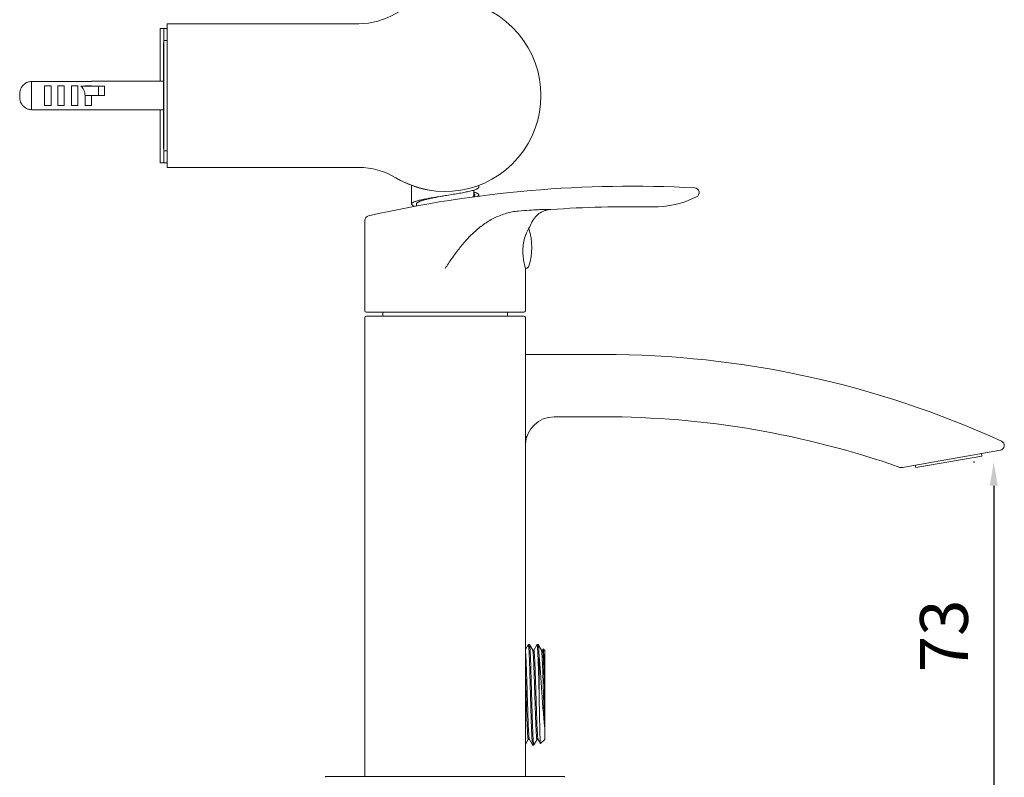
# Model space of a CAD drawing. Units: millimetres. Extents: x 2406 to 4265, y 7208 to 7749.
# Drawn here: x 3520 to 3726, y 7318 to 7476 of the extents above; entities that cross this region are included whole.
import ezdxf

# ---------------------------------------------------------------- set-up
doc = ezdxf.new("R2010")
doc.units = ezdxf.units.MM
doc.layers.add('尺寸', color=7, linetype='Continuous')
doc.styles.get("Standard").update_dxf_attribs({"font": 'ARIAL.TTF'})
doc.dimstyles.new('A2', dxfattribs={"dimtxt": 10, "dimasz": 5, "dimexe": 4, "dimexo": 6, "dimgap": 4, "dimtad": 2, "dimdec": 0, "dimdsep": 46, "dimtxsty": 'Standard', "dimcen": 0, "dimadec": 0, "dimazin": 0, "dimtfac": 1, "dimtdec": 0, "dimtmove": 0, "dimatfit": 3, "dimfxl": 0, "dimarcsym": 0})

# ---------------------------------------------------------------- blocks, each defined once
blk = doc.blocks.new('*D7')
at = {"layer": 'Defpoints', "color": 0, "lineweight": -2}
for p in [(3725.56, 7383.77), (3723.76, 7311.16), (3725.62, 7311.16)]:
    blk.add_point(p, dxfattribs=at)
at = {"layer": '尺寸', "color": 0, "lineweight": -2}
for p, q in [((3719.56, 7383.77), (3719.76, 7383.77)), ((3723.76, 7378.77), (3723.76, 7316.16)), ((3719.62, 7311.16), (3719.76, 7311.16))]:
    blk.add_line(p, q, dxfattribs=at)
for points in [[(3722.93, 7378.77), (3724.6, 7378.77), (3723.76, 7383.77)], [(3722.93, 7316.16), (3724.6, 7316.16), (3723.76, 7311.16)]]:
    blk.add_solid(points, dxfattribs=at)
at = {"layer": '尺寸', "color": 0, "lineweight": 9, "insert": (3714.66, 7347.46), "char_height": 10, "attachment_point": 5, "rotation": 90}
blk.add_mtext('73', dxfattribs=at)

msp = doc.modelspace()

# ---------------------------------------------------------------- linework, layer by layer
at = {"lineweight": 9}
for p, q in [((3549.76, 7474.16), (3551.26, 7474.16)), ((3549.76, 7474.16), (3549.76, 7463.16)), ((3550.56, 7474.16), (3550.56, 7446.16)), ((3551.26, 7475.16), (3591.23, 7475.16)), ((3551.26, 7475.16), (3551.26, 7445.16)), ((3550.56, 7471.16), (3550.46, 7471.16)), ((3550.46, 7471.16), (3550.46, 7449.16)), ((3551.26, 7471.66), (3550.56, 7471.66)), ((3550.46, 7465.25), (3550.56, 7465.25)), ((3522.96, 7463.1), (3535.46, 7463.1)), ((3522.96, 7463.1), (3522.96, 7457.22)), ((3527.01, 7462.2), (3525.66, 7462.2)), ((3525.66, 7458.12), (3525.66, 7462.2)), ((3527.01, 7462.2), (3527.01, 7458.12)), ((3529.76, 7462.2), (3528.41, 7462.2)), ((3528.41, 7458.12), (3528.41, 7462.2)), ((3529.76, 7462.2), (3529.76, 7458.12)), ((3532.61, 7462.2), (3531.26, 7462.2)), ((3531.26, 7458.12), (3531.26, 7462.2)), ((3532.61, 7462.2), (3532.61, 7458.12)), ((3538.15, 7462.16), (3533.23, 7462.16)), ((3535.46, 7462.2), (3534.11, 7462.2)), ((3534.11, 7462.16), (3534.11, 7462.2)), ((3535.46, 7463.16), (3550.46, 7463.16)), ((3535.46, 7463.16), (3535.46, 7463.1)), ((3535.46, 7462.2), (3535.46, 7462.16)), ((3536.92, 7460.16), (3536.92, 7462.16)), ((3538.15, 7462.16), (3538.15, 7460.16)), ((3550.56, 7462.16), (3550.46, 7462.16)), ((3534.11, 7460.16), (3538.15, 7460.16)), ((3534.11, 7458.12), (3534.11, 7460.16)), ((3535.46, 7460.16), (3535.46, 7458.12)), ((3525.66, 7458.12), (3527.01, 7458.12)), ((3528.41, 7458.12), (3529.76, 7458.12)), ((3531.26, 7458.12), (3532.61, 7458.12)), ((3534.11, 7458.12), (3535.46, 7458.12)), ((3550.46, 7458.16), (3550.56, 7458.16)), ((3535.46, 7457.22), (3522.96, 7457.22)), ((3535.46, 7457.22), (3535.46, 7457.16)), ((3535.46, 7457.16), (3550.46, 7457.16)), ((3549.76, 7457.16), (3549.76, 7446.16)), ((3550.56, 7455.07), (3550.46, 7455.07)), ((3550.56, 7449.16), (3550.46, 7449.16)), ((3550.56, 7448.66), (3551.26, 7448.66)), ((3551.26, 7446.16), (3549.76, 7446.16)), ((3591.23, 7445.16), (3551.26, 7445.16)), ((3602.26, 7441.43), (3602.26, 7437.55)), ((3616.26, 7441.05), (3616.26, 7441.43)), ((3615.26, 7439.16), (3615.26, 7440.44)), ((3616.26, 7439.18), (3616.26, 7439.45)), ((3603.26, 7437.55), (3603.26, 7437.14)), ((3631, 7436.41), (3631.31, 7436.4)), ((3592.51, 7415.26), (3592.51, 7434.11)), ((3592.51, 7415.26), (3592.51, 7434.11)), ((3626.17, 7424.16), (3626, 7424.16)), ((3626.01, 7415.26), (3626.01, 7424.11)), ((3592.81, 7414.96), (3625.71, 7414.96)), ((3596.26, 7414.16), (3596.26, 7414.96)), ((3622.26, 7414.16), (3622.26, 7414.96)), ((3592.51, 7318.16), (3592.51, 7413.86)), ((3592.81, 7414.16), (3625.71, 7414.16)), ((3626.01, 7318.16), (3626.01, 7413.86)), ((3626.01, 7409.24), (3626.01, 7409.24)), ((3626.01, 7409.24), (3626.01, 7409.24)), ((3642.26, 7406.16), (3626.01, 7406.16)), ((3642.26, 7393.16), (3632.01, 7393.16)), ((3704.69, 7382.57), (3725.14, 7386.18)), ((3721.26, 7384.98), (3707.47, 7382.55)), ((3721.17, 7385.48), (3721.26, 7384.98)), ((3707.38, 7383.05), (3707.47, 7382.55)), ((3626.59, 7345.6), (3626.01, 7344.6)), ((3626.6, 7345.63), (3626.59, 7345.6)), ((3626.6, 7345.63), (3626.62, 7345.64)), ((3626.85, 7345.64), (3626.62, 7345.64)), ((3626.85, 7345.64), (3626.62, 7345.64)), ((3626.87, 7345.63), (3626.85, 7345.64)), ((3627.54, 7344.46), (3626.87, 7345.63)), ((3628.4, 7345.6), (3627.75, 7344.48)), ((3628.42, 7345.63), (3628.4, 7345.6)), ((3628.43, 7345.64), (3628.42, 7345.63)), ((3628.67, 7345.64), (3628.43, 7345.64)), ((3629.35, 7344.46), (3628.68, 7345.63)), ((3629.73, 7344.76), (3629.57, 7344.48)), ((3629.73, 7344.76), (3629.74, 7344.76)), ((3629.74, 7344.76), (3630.06, 7344.44)), ((3627.76, 7344.48), (3627.52, 7344.48)), ((3628.86, 7336.08), (3628.86, 7343.41)), ((3629.57, 7344.48), (3629.34, 7344.48)), ((3630.06, 7325.88), (3630.06, 7344.44)), ((3630.02, 7335.38), (3630.02, 7328.51)), ((3626.65, 7328.12), (3626.64, 7328.16)), ((3626.01, 7324.78), (3626.62, 7325.84)), ((3626.62, 7325.85), (3626.85, 7325.85)), ((3626.84, 7325.86), (3627.51, 7324.7)), ((3627.51, 7324.7), (3627.52, 7324.68)), ((3627.76, 7324.68), (3627.52, 7324.68)), ((3627.76, 7324.68), (3627.52, 7324.68)), ((3627.76, 7324.68), (3627.77, 7324.7)), ((3627.77, 7324.7), (3627.8, 7324.74)), ((3627.8, 7324.74), (3628.44, 7325.84)), ((3628.43, 7325.85), (3628.67, 7325.85)), ((3628.64, 7325.88), (3628.64, 7325.89)), ((3628.65, 7325.86), (3629.15, 7324.99)), ((3629.15, 7324.99), (3629.16, 7324.99)), ((3629.16, 7324.99), (3630.06, 7325.88)), ((3584.46, 7318.16), (3634.06, 7318.16))]:
    msp.add_line(p, q, dxfattribs=at)
for centre, radius, start, end in [((3609.26, 7460.16), 20, 238.9972, 121.0028), ((3591.23, 7490.16), 15, 270, 301.0027), ((3591.23, 7430.16), 15, 58.9973, 90), ((3648.21, 7193.96), 247.3, 86.961, 102.8325), ((3609.26, 7460.16), 20, 238.9966, 261.9106), ((3661.27, 7439.91), 1, 296.2822, 86.961), ((3652.86, 7456.95), 20, 268.9882, 296.2822), ((3593.51, 7434.11), 1, 102.8326, 180), ((3631.68, 7430.94), 5.47, 97.0884, 97.5167), ((3631.71, 7430.74), 5.68, 93.9699, 97.0718), ((3648.21, 7193.96), 243.03, 88.9871, 93.9872), ((3634.77, 7427.84), 9.29, 150.9099, 154.604), ((3634.71, 7427.87), 9.23, 150.5226, 150.9038), ((3626.17, 7432.16), 0.6, 17.0763, 28.189), ((3614.13, 7428.46), 13.2, 342.9237, 17.0763), ((3642.63, 7428.56), 17.2, 187.0675, 188.964), ((3626.17, 7424.76), 0.6, 270, 342.9237), ((3592.81, 7415.26), 0.3, 180, 270), ((3625.71, 7415.26), 0.3, 270, 0), ((3592.81, 7413.86), 0.3, 90, 180), ((3625.71, 7413.86), 0.3, 0, 90), ((3642.26, 7206.16), 200, 65.443, 90), ((3632.01, 7387.16), 6, 90, 177.1614), ((3642.26, 7206.16), 187, 70.6625, 90), ((3637.77, 7387), 11.77, 169.7424, 171.9244), ((3724.96, 7387.16), 1, 280, 65.443), ((3704.51, 7383.55), 1, 250.6625, 280), ((3626.37, 7345.51), 0.28, 16.6158, 18.9735), ((3726.29, 7332.83), 99.76, 182.7089, 182.8586), ((3628, 7324.81), 0.28, 196.6563, 198.9035), ((3584.46, 7317.96), 0.2, 90, 179.5), ((3634.06, 7317.96), 0.2, 0.5, 90)]:
    msp.add_arc(centre, radius, start, end, dxfattribs=at)
for points, knots in [([(3522.96, 7457.22), (3522.78, 7457.22), (3522.51, 7457.25), (3522.16, 7457.35), (3521.82, 7457.49), (3521.43, 7457.73), (3521.11, 7458.05), (3520.89, 7458.34), (3520.71, 7458.65), (3520.58, 7458.99), (3520.51, 7459.35), (3520.48, 7459.62), (3520.46, 7459.89), (3520.46, 7460.16), (3520.46, 7460.43), (3520.48, 7460.7), (3520.51, 7460.97), (3520.58, 7461.33), (3520.71, 7461.67), (3520.89, 7461.98), (3521.11, 7462.27), (3521.43, 7462.59), (3521.82, 7462.83), (3522.16, 7462.97), (3522.51, 7463.07), (3522.78, 7463.1), (3522.96, 7463.1)], [0, 0, 0, 0, 0.062451, 0.093725, 0.124999, 0.187451, 0.249904, 0.281179, 0.312453, 0.374912, 0.406181, 0.437451, 0.468724, 0.5, 0.531276, 0.56255, 0.59382, 0.625089, 0.687547, 0.718822, 0.750096, 0.812549, 0.875001, 0.906275, 0.937549, 1, 1, 1, 1]), ([(3534.11, 7460.16), (3534.11, 7460.36), (3534.06, 7460.75), (3533.87, 7461.3), (3533.59, 7461.77), (3533.36, 7462.04), (3533.23, 7462.16)], [0, 0, 0, 0, 0.265835, 0.522929, 0.767486, 1, 1, 1, 1]), ([(3609.26, 7439.3), (3608.8, 7439.22), (3607.91, 7439.08), (3606.61, 7438.87), (3605.42, 7438.65), (3604.51, 7438.47), (3603.86, 7438.32), (3603.46, 7438.21), (3603.1, 7438.1), (3602.81, 7437.99), (3602.58, 7437.89), (3602.42, 7437.79), (3602.34, 7437.71), (3602.29, 7437.66), (3602.27, 7437.6), (3602.26, 7437.56), (3602.26, 7437.55)], [0, 0, 0, 0, 0.188725, 0.370382, 0.538199, 0.685991, 0.750687, 0.808487, 0.858936, 0.901703, 0.936632, 0.963863, 0.974815, 0.984228, 0.992449, 1, 1, 1, 1]), ([(3609.26, 7439.3), (3608.6, 7439.17), (3607.63, 7438.99), (3606.39, 7438.74), (3605.55, 7438.56), (3604.83, 7438.38), (3604.3, 7438.22), (3603.94, 7438.08), (3603.73, 7437.99), (3603.55, 7437.9), (3603.45, 7437.83), (3603.41, 7437.8)], [0, 0, 0, 0, 0.332237, 0.487034, 0.628647, 0.753361, 0.858065, 0.90218, 0.940545, 0.973108, 1, 1, 1, 1]), ([(3616.26, 7441.05), (3616.26, 7441.03), (3616.25, 7440.99), (3616.23, 7440.93), (3616.18, 7440.88), (3616.1, 7440.8), (3615.94, 7440.7), (3615.71, 7440.6), (3615.42, 7440.49), (3615.06, 7440.38), (3614.65, 7440.27), (3614.01, 7440.12), (3613.1, 7439.94), (3611.91, 7439.72), (3610.61, 7439.51), (3609.71, 7439.37), (3609.26, 7439.3)], [0, 0, 0, 0, 0.007551, 0.015772, 0.025185, 0.036137, 0.063368, 0.098296, 0.141064, 0.191513, 0.249313, 0.314009, 0.461802, 0.629618, 0.811275, 1, 1, 1, 1]), ([(3615.26, 7440.05), (3615.41, 7440), (3615.61, 7439.93), (3615.86, 7439.83), (3616, 7439.75), (3616.11, 7439.68), (3616.19, 7439.6), (3616.25, 7439.53), (3616.26, 7439.47), (3616.26, 7439.45)], [0, 0, 0, 0, 0.375903, 0.530413, 0.662543, 0.77292, 0.863126, 0.936612, 1, 1, 1, 1]), ([(3615.26, 7439.73), (3615.29, 7439.71), (3615.34, 7439.66), (3615.41, 7439.59), (3615.45, 7439.52), (3615.46, 7439.47), (3615.46, 7439.45)], [0, 0, 0, 0, 0.312642, 0.575772, 0.799333, 1, 1, 1, 1]), ([(3615.26, 7439.53), (3615.27, 7439.53), (3615.28, 7439.51), (3615.3, 7439.5), (3615.31, 7439.49)], [0, 0, 0, 0, 0.258579, 1, 1, 1, 1]), ([(3615.46, 7439.45), (3615.46, 7439.42), (3615.45, 7439.37), (3615.41, 7439.3), (3615.35, 7439.23), (3615.3, 7439.19), (3615.27, 7439.17)], [0, 0, 0, 0, 0.202215, 0.426505, 0.689132, 1, 1, 1, 1]), ([(3615.31, 7439.49), (3615.32, 7439.48), (3615.37, 7439.44), (3615.41, 7439.39), (3615.43, 7439.35)], [0, 0, 0, 0, 0.284321, 1, 1, 1, 1]), ([(3616.26, 7439.45), (3616.26, 7439.42), (3616.25, 7439.36), (3616.19, 7439.29), (3616.11, 7439.21), (3616.04, 7439.17), (3616.01, 7439.14)], [0, 0, 0, 0, 0.187918, 0.405713, 0.673002, 1, 1, 1, 1]), ([(3602.26, 7437.55), (3602.26, 7437.53), (3602.27, 7437.48), (3602.3, 7437.42), (3602.35, 7437.36), (3602.45, 7437.28), (3602.63, 7437.17), (3602.8, 7437.11), (3602.89, 7437.07)], [0, 0, 0, 0, 0.073234, 0.154063, 0.248205, 0.359202, 0.638704, 1, 1, 1, 1]), ([(3603.41, 7437.8), (3603.39, 7437.78), (3603.35, 7437.74), (3603.3, 7437.68), (3603.27, 7437.61), (3603.26, 7437.57), (3603.26, 7437.55)], [0, 0, 0, 0, 0.301929, 0.562221, 0.790181, 1, 1, 1, 1]), ([(3615.27, 7439.17), (3615.25, 7439.16), (3615.16, 7439.1), (3615.07, 7439.05), (3614.99, 7439.01)], [0, 0, 0, 0, 0.21975, 1, 1, 1, 1]), ([(3624.52, 7436.08), (3624.1, 7436.04), (3623.27, 7435.92), (3621.64, 7435.53), (3619.68, 7434.77), (3617.51, 7433.51), (3615.53, 7431.94), (3613.75, 7430.16), (3612.13, 7428.22), (3610.64, 7426.19), (3609.71, 7424.79), (3609.26, 7424.08)], [0, 0, 0, 0, 0.062382, 0.1247, 0.249217, 0.373991, 0.499029, 0.624213, 0.749458, 0.874725, 1, 1, 1, 1]), ([(3624.52, 7436.08), (3625.29, 7436.14), (3626.7, 7436.24), (3628.36, 7436.34), (3629.46, 7436.39), (3630.09, 7436.41), (3630.59, 7436.42), (3630.88, 7436.42), (3631, 7436.41)], [0, 0, 0, 0, 0.358853, 0.650366, 0.768214, 0.866232, 0.943689, 1, 1, 1, 1]), ([(3626.92, 7432.81), (3627.09, 7433.25), (3627.4, 7433.9), (3627.94, 7434.68), (3628.42, 7435.2), (3628.97, 7435.65), (3629.6, 7436), (3630.27, 7436.24), (3630.73, 7436.34), (3630.97, 7436.37)], [0, 0, 0, 0, 0.249792, 0.374828, 0.499868, 0.624887, 0.749898, 0.874931, 1, 1, 1, 1]), ([(3625.56, 7426.44), (3625.5, 7426.92), (3625.44, 7427.9), (3625.57, 7429.34), (3625.89, 7430.67), (3626.21, 7431.47), (3626.38, 7431.82)], [0, 0, 0, 0, 0.260087, 0.532787, 0.78743, 1, 1, 1, 1]), ([(3626.68, 7432.41), (3626.7, 7432.44), (3626.73, 7432.5), (3626.78, 7432.58), (3626.82, 7432.65), (3626.85, 7432.7), (3626.87, 7432.73), (3626.89, 7432.75), (3626.9, 7432.77), (3626.91, 7432.78), (3626.91, 7432.79), (3626.92, 7432.8), (3626.92, 7432.81), (3626.92, 7432.81), (3626.92, 7432.81), (3626.92, 7432.81)], [0, 0, 0, 0, 0.225707, 0.425279, 0.597264, 0.74026, 0.800486, 0.852996, 0.897659, 0.934371, 0.963028, 0.983546, 0.99074, 0.995883, 1, 1, 1, 1]), ([(3626.01, 7424.11), (3625.97, 7424.27), (3625.82, 7424.85), (3625.71, 7425.44), (3625.64, 7425.88)], [0, 0, 0, 0, 0.267775, 1, 1, 1, 1]), ([(3626.01, 7387.16), (3626.01, 7387.53), (3626.04, 7388.03), (3626.1, 7388.53), (3626.12, 7388.65)], [0, 0, 0, 0, 0.749631, 1, 1, 1, 1]), ([(3626.62, 7345.64), (3626.62, 7345.64), (3626.63, 7345.63), (3626.64, 7345.61), (3626.64, 7345.6)], [0, 0, 0, 0, 0.340342, 1, 1, 1, 1]), ([(3626.64, 7345.59), (3626.65, 7345.58), (3626.66, 7345.53), (3626.68, 7345.41), (3626.7, 7345.2), (3626.73, 7344.89), (3626.75, 7344.49), (3626.78, 7344.01), (3626.81, 7343.45), (3626.83, 7342.81), (3626.87, 7341.84), (3626.92, 7340.49), (3626.97, 7338.74), (3627.02, 7336.87), (3627.08, 7334.93), (3627.13, 7333.01), (3627.18, 7331.15), (3627.23, 7329.69), (3627.26, 7328.6), (3627.29, 7327.87), (3627.32, 7327.2), (3627.35, 7326.6), (3627.37, 7326.08), (3627.4, 7325.63), (3627.42, 7325.32), (3627.44, 7325.11), (3627.45, 7324.98), (3627.47, 7324.88), (3627.48, 7324.8), (3627.49, 7324.74), (3627.5, 7324.71), (3627.51, 7324.7)], [0, 0, 0, 0, 0.002781, 0.006629, 0.017531, 0.032647, 0.051843, 0.07497, 0.101815, 0.132147, 0.165707, 0.241291, 0.325924, 0.416634, 0.510228, 0.603435, 0.692996, 0.775758, 0.813666, 0.848812, 0.880888, 0.909609, 0.934733, 0.956031, 0.973325, 0.980426, 0.986474, 0.991454, 0.995364, 0.998206, 1, 1, 1, 1]), ([(3627.73, 7324.73), (3627.73, 7324.75), (3627.72, 7324.79), (3627.7, 7324.91), (3627.68, 7325.12), (3627.65, 7325.43), (3627.62, 7325.83), (3627.6, 7326.31), (3627.57, 7326.87), (3627.54, 7327.51), (3627.51, 7328.48), (3627.46, 7329.83), (3627.41, 7331.58), (3627.35, 7333.45), (3627.3, 7335.39), (3627.25, 7337.32), (3627.19, 7339.17), (3627.15, 7340.63), (3627.11, 7341.72), (3627.08, 7342.45), (3627.06, 7343.12), (3627.03, 7343.72), (3627, 7344.24), (3626.98, 7344.69), (3626.95, 7345), (3626.94, 7345.22), (3626.92, 7345.34), (3626.91, 7345.45), (3626.9, 7345.53), (3626.88, 7345.58), (3626.87, 7345.62), (3626.87, 7345.63)], [0, 0, 0, 0, 0.002777, 0.006621, 0.017517, 0.03263, 0.051823, 0.074948, 0.101794, 0.132125, 0.165683, 0.241264, 0.325897, 0.416609, 0.510207, 0.603419, 0.692985, 0.775752, 0.813663, 0.848811, 0.880889, 0.909611, 0.934736, 0.956035, 0.973328, 0.980427, 0.986474, 0.991454, 0.995364, 0.998206, 1, 1, 1, 1]), ([(3628.86, 7336.08), (3628.84, 7336.72), (3628.81, 7337.96), (3628.76, 7339.48), (3628.73, 7340.63), (3628.7, 7341.43), (3628.67, 7342.18), (3628.65, 7342.87), (3628.62, 7343.49), (3628.59, 7344.03), (3628.57, 7344.51), (3628.54, 7344.9), (3628.52, 7345.17), (3628.5, 7345.35), (3628.49, 7345.45), (3628.47, 7345.53), (3628.46, 7345.59), (3628.45, 7345.62), (3628.44, 7345.64), (3628.43, 7345.64)], [0, 0, 0, 0, 0.199223, 0.388426, 0.47715, 0.560965, 0.639164, 0.711055, 0.776021, 0.833521, 0.883045, 0.924198, 0.95662, 0.969472, 0.980059, 0.988367, 0.994393, 0.998177, 1, 1, 1, 1]), ([(3628.67, 7345.64), (3628.67, 7345.64), (3628.67, 7345.64), (3628.68, 7345.63), (3628.68, 7345.63)], [0, 0, 0, 0, 0.187863, 1, 1, 1, 1]), ([(3628.68, 7345.63), (3628.69, 7345.62), (3628.69, 7345.59), (3628.7, 7345.55), (3628.72, 7345.49), (3628.73, 7345.39), (3628.75, 7345.21), (3628.77, 7344.96), (3628.79, 7344.65), (3628.82, 7344.28), (3628.84, 7343.86), (3628.85, 7343.57), (3628.86, 7343.41)], [0, 0, 0, 0, 0.013124, 0.032846, 0.059324, 0.092604, 0.179496, 0.293113, 0.432918, 0.598184, 0.787662, 1, 1, 1, 1]), ([(3629.74, 7344.76), (3629.74, 7344.76), (3629.75, 7344.74), (3629.75, 7344.73), (3629.75, 7344.72)], [0, 0, 0, 0, 0.355786, 1, 1, 1, 1]), ([(3629.75, 7344.72), (3629.76, 7344.68), (3629.77, 7344.58), (3629.79, 7344.38), (3629.8, 7344.11), (3629.82, 7343.76), (3629.84, 7343.34), (3629.86, 7342.65), (3629.89, 7341.64), (3629.92, 7340.28), (3629.95, 7338.74), (3629.99, 7337.09), (3630.01, 7335.96), (3630.02, 7335.38)], [0, 0, 0, 0, 0.012802, 0.033906, 0.063182, 0.100398, 0.145282, 0.197451, 0.321908, 0.46968, 0.635782, 0.814645, 1, 1, 1, 1]), ([(3626.64, 7328.16), (3626.61, 7328.8), (3626.56, 7330.22), (3626.48, 7332.47), (3626.41, 7334.93), (3626.33, 7337.41), (3626.26, 7339.39), (3626.21, 7340.85), (3626.17, 7341.8), (3626.13, 7342.62), (3626.09, 7343.3), (3626.06, 7343.83), (3626.03, 7344.13), (3626.01, 7344.25)], [0, 0, 0, 0, 0.120061, 0.263778, 0.420361, 0.578047, 0.724992, 0.790928, 0.850158, 0.901553, 0.94416, 0.977174, 1, 1, 1, 1]), ([(3627.55, 7344.43), (3627.55, 7344.43), (3627.55, 7344.44), (3627.54, 7344.46), (3627.54, 7344.46)], [0, 0, 0, 0, 0.299052, 1, 1, 1, 1]), ([(3628.43, 7325.85), (3628.42, 7325.85), (3628.42, 7325.86), (3628.41, 7325.87), (3628.4, 7325.9), (3628.39, 7325.95), (3628.37, 7326.02), (3628.36, 7326.11), (3628.34, 7326.28), (3628.32, 7326.54), (3628.29, 7326.9), (3628.26, 7327.34), (3628.24, 7327.85), (3628.21, 7328.43), (3628.18, 7329.07), (3628.16, 7329.76), (3628.13, 7330.5), (3628.09, 7331.57), (3628.05, 7332.97), (3627.99, 7334.7), (3627.94, 7336.45), (3627.88, 7338.15), (3627.83, 7339.74), (3627.78, 7340.97), (3627.75, 7341.86), (3627.72, 7342.44), (3627.69, 7342.95), (3627.66, 7343.4), (3627.64, 7343.77), (3627.61, 7344.06), (3627.59, 7344.25), (3627.57, 7344.37), (3627.56, 7344.41), (3627.55, 7344.43)], [0, 0, 0, 0, 0.000928, 0.001723, 0.002776, 0.005688, 0.009695, 0.014796, 0.020983, 0.036573, 0.05635, 0.080126, 0.107701, 0.138826, 0.173215, 0.210569, 0.250544, 0.292781, 0.382508, 0.476518, 0.571426, 0.663819, 0.750371, 0.827965, 0.862516, 0.893812, 0.921578, 0.945553, 0.965537, 0.981349, 0.992855, 0.996974, 1, 1, 1, 1]), ([(3628.64, 7325.89), (3628.63, 7325.91), (3628.62, 7325.95), (3628.6, 7326.07), (3628.58, 7326.26), (3628.55, 7326.55), (3628.53, 7326.92), (3628.5, 7327.37), (3628.47, 7327.88), (3628.44, 7328.46), (3628.41, 7329.35), (3628.36, 7330.59), (3628.31, 7332.18), (3628.25, 7333.88), (3628.2, 7335.62), (3628.15, 7337.35), (3628.1, 7338.75), (3628.06, 7339.82), (3628.04, 7340.56), (3628.01, 7341.25), (3627.98, 7341.89), (3627.95, 7342.47), (3627.93, 7342.98), (3627.9, 7343.42), (3627.87, 7343.79), (3627.85, 7344.04), (3627.83, 7344.21), (3627.82, 7344.3), (3627.8, 7344.38), (3627.79, 7344.42), (3627.78, 7344.45), (3627.77, 7344.47), (3627.77, 7344.48), (3627.76, 7344.48)], [0, 0, 0, 0, 0.003028, 0.007145, 0.01866, 0.03448, 0.054463, 0.078449, 0.106215, 0.137514, 0.172071, 0.249666, 0.336217, 0.428609, 0.523515, 0.617519, 0.707241, 0.749474, 0.789449, 0.826797, 0.861186, 0.892309, 0.919878, 0.943657, 0.963428, 0.979017, 0.985207, 0.990308, 0.994311, 0.997221, 0.998274, 0.99907, 1, 1, 1, 1]), ([(3630.02, 7328.51), (3629.96, 7329.02), (3629.86, 7330.14), (3629.71, 7331.92), (3629.57, 7333.89), (3629.38, 7336.62), (3629.2, 7339.28), (3629.01, 7341.77), (3628.91, 7342.89), (3628.86, 7343.41)], [0, 0, 0, 0, 0.10305, 0.224856, 0.359289, 0.499868, 0.773888, 0.895481, 1, 1, 1, 1]), ([(3630.02, 7328.51), (3629.99, 7329.22), (3629.93, 7330.77), (3629.85, 7333.21), (3629.78, 7335.38), (3629.73, 7337.15), (3629.69, 7338.43), (3629.65, 7339.64), (3629.61, 7340.76), (3629.56, 7341.76), (3629.53, 7342.51), (3629.5, 7343.04), (3629.48, 7343.38), (3629.46, 7343.67), (3629.44, 7343.92), (3629.42, 7344.12), (3629.4, 7344.28), (3629.38, 7344.38), (3629.37, 7344.44), (3629.36, 7344.46), (3629.35, 7344.46)], [0, 0, 0, 0, 0.133801, 0.291009, 0.458636, 0.54201, 0.622773, 0.699242, 0.769828, 0.833055, 0.887622, 0.911288, 0.932384, 0.950799, 0.96643, 0.979208, 0.989079, 0.995999, 0.998357, 1, 1, 1, 1]), ([(3630.02, 7335.38), (3630, 7335.97), (3629.97, 7337.14), (3629.92, 7338.57), (3629.88, 7339.67), (3629.85, 7340.43), (3629.83, 7341.15), (3629.8, 7341.8), (3629.77, 7342.4), (3629.74, 7342.93), (3629.72, 7343.38), (3629.69, 7343.76), (3629.67, 7344.03), (3629.65, 7344.2), (3629.63, 7344.3), (3629.62, 7344.37), (3629.61, 7344.42), (3629.6, 7344.45), (3629.59, 7344.47), (3629.58, 7344.48), (3629.57, 7344.48)], [0, 0, 0, 0, 0.195876, 0.383676, 0.472248, 0.556192, 0.634742, 0.707146, 0.772717, 0.830867, 0.881034, 0.922776, 0.955713, 0.968778, 0.979546, 0.988006, 0.994161, 0.996386, 0.998062, 1, 1, 1, 1]), ([(3626.62, 7325.85), (3626.61, 7325.85), (3626.6, 7325.85), (3626.59, 7325.88), (3626.57, 7325.94), (3626.56, 7326.04), (3626.54, 7326.18), (3626.52, 7326.36), (3626.5, 7326.57), (3626.48, 7326.83), (3626.46, 7327.11), (3626.44, 7327.44), (3626.42, 7327.94), (3626.39, 7328.63), (3626.35, 7329.55), (3626.31, 7330.56), (3626.27, 7331.66), (3626.24, 7332.81), (3626.2, 7334), (3626.15, 7335.62), (3626.09, 7337.58), (3626.04, 7339.14), (3626.01, 7339.88)], [0, 0, 0, 0, 0.000764, 0.002032, 0.006519, 0.013757, 0.02377, 0.036522, 0.051962, 0.070033, 0.090666, 0.113763, 0.139225, 0.196821, 0.262454, 0.335008, 0.413223, 0.495762, 0.581195, 0.668056, 0.840069, 1, 1, 1, 1]), ([(3628.86, 7336.08), (3628.87, 7335.39), (3628.89, 7334.02), (3628.93, 7332.03), (3628.96, 7330.44), (3628.99, 7329.25), (3629, 7328.44), (3629.02, 7327.7), (3629.04, 7327.04), (3629.06, 7326.47), (3629.07, 7326.04), (3629.09, 7325.75), (3629.1, 7325.57), (3629.11, 7325.41), (3629.12, 7325.27), (3629.12, 7325.17), (3629.13, 7325.08), (3629.14, 7325.03), (3629.15, 7325), (3629.15, 7324.99)], [0, 0, 0, 0, 0.186954, 0.369159, 0.539346, 0.61777, 0.690669, 0.757293, 0.816966, 0.869064, 0.913049, 0.93185, 0.94845, 0.962812, 0.974898, 0.984676, 0.992116, 0.997216, 1, 1, 1, 1]), ([(3626.81, 7325.93), (3626.81, 7325.97), (3626.79, 7326.05), (3626.76, 7326.27), (3626.73, 7326.64), (3626.69, 7327.2), (3626.67, 7327.62), (3626.66, 7327.85)], [0, 0, 0, 0, 0.055368, 0.131396, 0.344326, 0.635582, 1, 1, 1, 1]), ([(3626.82, 7325.9), (3626.82, 7325.91), (3626.82, 7325.92), (3626.81, 7325.93), (3626.81, 7325.93)], [0, 0, 0, 0, 0.23327, 1, 1, 1, 1]), ([(3626.84, 7325.86), (3626.84, 7325.86), (3626.83, 7325.88), (3626.82, 7325.89), (3626.82, 7325.9)], [0, 0, 0, 0, 0.192156, 1, 1, 1, 1]), ([(3627.76, 7324.68), (3627.76, 7324.68), (3627.74, 7324.7), (3627.74, 7324.71), (3627.74, 7324.72)], [0, 0, 0, 0, 0.339872, 1, 1, 1, 1]), ([(3628.65, 7325.86), (3628.65, 7325.86), (3628.65, 7325.87), (3628.64, 7325.87), (3628.64, 7325.88)], [0, 0, 0, 0, 0.216286, 1, 1, 1, 1])]:
    msp.add_open_spline(points, degree=3, knots=knots, dxfattribs=at)
msp.add_open_spline([(3631.31, 7436.4), (3631.31, 7436.4), (3631.31, 7436.4), (3631.31, 7436.4)], degree=3, dxfattribs=at)

# ---------------------------------------------------------------- dimensions: what is measured, and where the dimension line sits
at = {"layer": '尺寸', "lineweight": 9}
dim = msp.add_linear_dim(base=(3723.76, 7311.16), p1=(3725.56, 7383.77), p2=(3725.62, 7311.16), angle=90, dimstyle='A2', dxfattribs=at)
dim.commit()
dim.dimension.update_dxf_attribs({"geometry": '*D7', "text_midpoint": (3714.66, 7347.46)})

doc.saveas('drawing.dxf')
